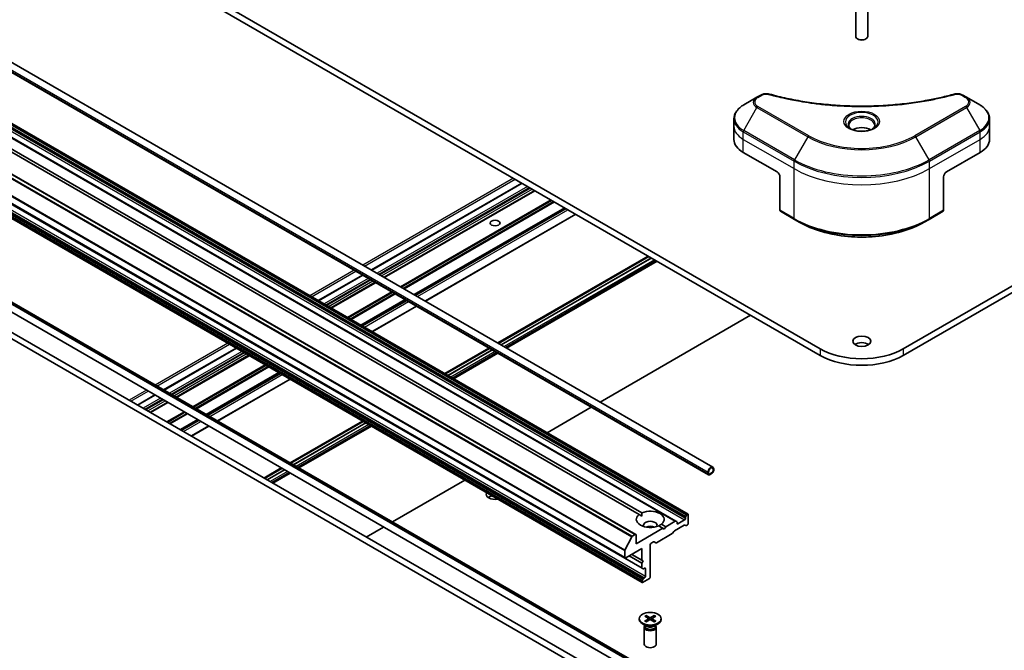
# Model space of a CAD drawing. Units: millimetres. Extents: x -2276 to 7950, y 44 to 1730.
# Drawn here: x -700 to -453, y 557 to 715 of the extents above; entities that cross this region are included whole.
import ezdxf

# ---------------------------------------------------------------- set-up
doc = ezdxf.new("R2010")
doc.units = ezdxf.units.MM
doc.header["$LTSCALE"] = 5.5
doc.layers.add('Visible (ISO)', color=7, linetype='Continuous', lineweight=35)
doc.layers.add('Visible Narrow (ISO)', color=7, linetype='Continuous', lineweight=25)

msp = doc.modelspace()

# ---------------------------------------------------------------- linework, layer by layer
at = {"layer": 'Visible (ISO)'}
for p, q in [((-202.3349, 791.4295), (-478.1065, 632.2127)), ((-478.1065, 630.5797), (-202.3349, 789.7965)), ((-498.8954, 632.2127), (-682.7432, 738.3573)), ((-682.7432, 736.7243), (-498.8954, 630.5797)), ((-490.001, 717.1448), (-490.001, 710.561)), ((-487.001, 717.1448), (-487.001, 710.561)), ((-718.5607, 711.282), (-526.9347, 600.6467)), ((-717.4571, 713.1934), (-525.8312, 602.5581)), ((-489.3448, 709.8234), (-489.5616, 709.9487)), ((-487.6572, 709.8234), (-487.4403, 709.9487)), ((-514.7675, 695.3089), (-518.0959, 693.3873)), ((-513.822, 695.8548), (-514.7675, 695.3089)), ((-462.2345, 695.3089), (-463.1799, 695.8548)), ((-458.906, 693.3873), (-462.2345, 695.3089)), ((-532.0502, 590.7904), (-708.8269, 692.8524)), ((-535.1079, 589.025), (-711.8846, 691.0871)), ((-520.5426, 688.0202), (-520.5426, 689.8924)), ((-456.4593, 688.0202), (-456.4593, 689.8924)), ((-545.1317, 585.6873), (-721.9083, 687.7493)), ((-520.5426, 684.7543), (-520.5426, 688.0202)), ((-456.4593, 684.7543), (-456.4593, 688.0202)), ((-544.337, 590.6792), (-709.1437, 685.8304)), ((-708.4366, 686.2386), (-543.6299, 591.0874)), ((-547.8358, 579.7788), (-724.6125, 681.8408)), ((-518.1995, 681.4883), (-509.7142, 676.5893)), ((-467.2878, 676.5893), (-458.8025, 681.4883)), ((-720.3699, 679.2479), (-543.5932, 577.1858)), ((-543.5932, 573.655), (-720.3699, 675.7171)), ((-509.0071, 675.3645), (-509.0071, 666.9604)), ((-467.9949, 675.3645), (-467.9949, 666.9604)), ((-573.7245, 673.7823), (-611.4598, 651.9958)), ((-570.49, 671.9148), (-608.2253, 650.1284)), ((-562.9593, 667.567), (-600.6946, 645.7805)), ((-508.9035, 666.7315), (-505.368, 664.6903)), ((-471.634, 664.6903), (-468.0984, 666.7315)), ((-560.1844, 665.9649), (-597.9198, 644.1784)), ((-505.368, 664.6903), (-504.1609, 663.9934)), ((-471.634, 664.6903), (-472.8411, 663.9934)), ((-542.0198, 655.4776), (-579.7552, 633.6911)), ((-579.5875, 633.5943), (-541.8522, 655.3808)), ((-578.9511, 633.2269), (-541.2158, 655.0134)), ((-541.2016, 655.0052), (-578.937, 633.2187)), ((-732.276, 652.4006), (-555.8529, 550.5426)), ((-730.8618, 653.2171), (-554.4387, 551.3591)), ((-720.0269, 651.9959), (-544.6644, 550.7503)), ((-718.9234, 653.9073), (-543.5609, 552.6617)), ((-539.8127, 654.2033), (-577.548, 632.4168)), ((-613.6669, 650.7215), (-624.7605, 644.3167)), ((-610.4324, 648.8541), (-621.526, 642.4492)), ((-602.9017, 644.5062), (-613.9953, 638.1014)), ((-600.1269, 642.9042), (-611.2204, 636.4993)), ((-554.0963, 618.8769), (-516.361, 640.6634)), ((-645.3716, 632.4168), (-663.5362, 621.9295)), ((-581.9623, 632.4168), (-593.0558, 626.012)), ((-592.8881, 625.9152), (-581.7946, 632.32)), ((-642.1371, 630.5494), (-660.3017, 620.062)), ((-592.2517, 625.5477), (-581.1582, 631.9526)), ((-581.1441, 631.9444), (-592.2376, 625.5396)), ((-579.7552, 631.1426), (-590.8487, 624.7377)), ((-634.6064, 626.2015), (-652.771, 615.7142)), ((-631.8315, 624.5995), (-649.9961, 614.1121)), ((-665.7433, 620.6552), (-670.1032, 618.138)), ((-662.5088, 618.7878), (-666.8687, 616.2706)), ((-567.3969, 611.1978), (-556.3034, 617.6027)), ((-654.9781, 614.4399), (-659.338, 611.9228)), ((-652.2032, 612.8379), (-656.5631, 610.3207)), ((-613.6669, 614.1121), (-631.8315, 603.6248)), ((-631.6639, 603.528), (-613.4993, 614.0153)), ((-631.0275, 603.1606), (-612.8629, 613.6479)), ((-612.8487, 613.6397), (-631.0133, 603.1524)), ((-611.4598, 612.8379), (-629.6244, 602.3505)), ((-634.0386, 602.3505), (-638.3985, 599.8333)), ((-638.2308, 599.7365), (-633.871, 602.2537)), ((-637.5944, 599.3691), (-633.2346, 601.8863)), ((-633.2204, 601.8781), (-637.5803, 599.361)), ((-631.8315, 601.0762), (-636.1914, 598.5591)), ((-527.0383, 601.2838), (-527.0383, 600.8756)), ((-526.8969, 600.9572), (-526.8969, 601.3655)), ((-526.8969, 601.3655), (-526.8969, 600.9572)), ((-525.9776, 601.243), (-526.6847, 600.8347)), ((-526.6847, 600.8347), (-525.9776, 601.243)), ((-526.6847, 600.6714), (-525.9776, 601.0797)), ((-525.7655, 602.0187), (-525.7655, 601.6104)), ((-525.7655, 601.6104), (-525.7655, 602.0187)), ((-525.6241, 601.6921), (-525.6241, 602.1003)), ((-606.1727, 588.8106), (-588.0081, 599.298)), ((-543.6553, 590.2856), (-544.337, 590.6792)), ((-532.633, 590.1891), (-532.4037, 590.5862)), ((-532.2002, 590.7755), (-532.2537, 590.7446)), ((-531.988, 590.653), (-531.988, 588.4485)), ((-538.352, 587.2237), (-539.4381, 587.8508)), ((-538.7309, 588.259), (-537.6449, 587.632)), ((-537.6449, 587.632), (-537.9985, 587.0196)), ((-535.2579, 589.0101), (-537.6449, 587.632)), ((-535.4711, 586.6009), (-532.9952, 588.0303)), ((-535.1079, 589.025), (-534.8786, 588.8926)), ((-534.8165, 588.4485), (-534.8165, 588.7553)), ((-532.9073, 589.3058), (-534.6043, 588.326)), ((-532.6159, 587.9128), (-532.8452, 588.0452)), ((-532.6952, 589.98), (-532.6952, 589.6732)), ((-532.2002, 588.0811), (-532.4659, 587.9277)), ((-612.7396, 585.0192), (-608.3798, 587.5364)), ((-545.2817, 585.6724), (-546.0639, 585.2207)), ((-538.352, 587.2237), (-545.0695, 583.3454)), ((-545.0695, 583.3454), (-545.0695, 585.5499)), ((-539.9966, 583.5798), (-536.0004, 585.887)), ((-537.9985, 587.0196), (-538.352, 587.2237)), ((-535.8504, 586.0454), (-535.6211, 586.4425)), ((-547.8652, 581.7767), (-546.1726, 585.0993)), ((-541.534, 575.0171), (-541.534, 583.1004)), ((-541.3219, 583.4679), (-540.738, 583.805)), ((-540.588, 583.8198), (-540.1466, 583.565)), ((-547.8979, 581.6533), (-547.8979, 579.9161)), ((-547.6858, 579.7936), (-543.6553, 582.1206)), ((-543.6553, 578.4464), (-546.8373, 580.2835)), ((-543.6553, 579.2629), (-546.1302, 580.6918)), ((-543.6553, 582.1206), (-543.6553, 579.2629)), ((-543.6553, 579.2629), (-543.3018, 579.0588)), ((-543.3018, 579.0588), (-543.6553, 578.4464)), ((-543.6553, 578.4464), (-543.6553, 577.3231)), ((-543.3639, 577.0534), (-543.5932, 577.1858)), ((-543.2139, 577.0683), (-542.9482, 577.2217)), ((-542.7361, 577.0992), (-542.7361, 575.1396)), ((-543.6553, 573.8542), (-543.6553, 573.7924)), ((-543.5932, 574.0633), (-543.3639, 574.4604)), ((-543.4432, 573.6699), (-541.7461, 574.6497)), ((-542.9482, 574.7722), (-543.2139, 574.6188)), ((-544.284, 564.5632), (-544.284, 564.3618)), ((-542.4862, 562.6662), (-543.4785, 563.2392)), ((-542.9091, 565.1525), (-542.0904, 564.6524)), ((-542.9091, 563.974), (-542.0904, 564.474)), ((-542.8806, 562.8939), (-542.8806, 562.6499)), ((-542.5546, 565.3572), (-541.6885, 564.8845)), ((-542.5546, 563.7693), (-541.6885, 564.2419)), ((-542.3632, 564.819), (-542.4918, 565.2734)), ((-542.0294, 564.5712), (-541.9772, 564.0844)), ((-540.5134, 565.3572), (-541.3795, 564.8845)), ((-540.5134, 563.7693), (-541.3795, 564.2419)), ((-541.0386, 564.5712), (-541.0908, 564.0844)), ((-540.1588, 565.1525), (-540.9775, 564.6524)), ((-540.1588, 563.974), (-540.9775, 564.474)), ((-540.5761, 565.2734), (-540.7047, 564.819)), ((-540.5818, 562.6662), (-539.5894, 563.2392)), ((-540.1873, 562.8939), (-540.1873, 562.6499)), ((-538.784, 564.5632), (-538.784, 564.3618)), ((-543.034, 562.3995), (-543.034, 558.1565)), ((-542.8806, 562.792), (-542.9371, 562.7057)), ((-540.1873, 562.792), (-540.1309, 562.7057)), ((-540.034, 562.3995), (-540.034, 558.1565))]:
    msp.add_line(p, q, dxfattribs=at)
for centre, major_axis, start_param, end_param in [((-488.501, 710.561), (1.5, 0), 3.14159265, 6.28318531), ((-488.501, 710.3106), (1.1933, 0), 3.92699082, 5.49778714), ((-488.501, 685.8157), (-3.25, 0), 3.93687189, 5.48790607), ((-488.501, 685.8157), (-1.75, 0), 4.41498985, 5.00978811), ((-512.5426, 684.7543), (-8, 0), 0, 0.78539816), ((-464.4593, 684.7543), (8, 0), 5.49778714, 6.28318531), ((-509.7142, 675.7728), (-0.5, 0.866), 3.92699082, 5.49778714), ((-467.2878, 675.7728), (-0.5, -0.866), 3.92699082, 5.49778714), ((-508.6535, 667.1646), (-0.25, -0.433), 5.49778714, 6.28318531), ((-468.3484, 667.1646), (0.25, -0.433), 0, 0.78539816), ((-488.501, 638.2139), (-14.7, 0), 0.78539816, 2.35619449), ((-488.501, 632.4985), (-2.25, 0), 3.82126647, 5.60351149), ((-488.501, 636.581), (14.7, 0), 3.92699082, 5.49778714), ((-526.3312, 601.6921), (0.5, 0.866), 5.49778714, 8.6393798), ((-526.3312, 601.6921), (0.4, 0.6928), 5.49778714, 8.6393798), ((-526.3312, 601.6921), (0.4, 0.6928), 5.49778714, 8.6393798), ((-526.6847, 601.0797), (-0.25, -0.433), 5.49778714, 7.06858347), ((-526.6847, 601.0797), (-0.15, -0.2598), 5.49778714, 7.06858347), ((-526.6847, 601.0797), (-0.15, -0.2598), 5.49778714, 7.06858347), ((-525.9776, 601.4879), (0.25, 0.433), 3.92699082, 5.49778714), ((-525.9776, 601.4879), (-0.15, -0.2598), 0.78539816, 2.35619449), ((-525.9776, 601.4879), (0.15, 0.2598), 3.92699082, 5.49778714), ((-580.4249, 595.7561), (-2.25, 0), 5.97041595, 8.16675099), ((-580.4249, 594.1231), (-2.25, 0), 5.04923605, 5.60351149), ((-541.534, 589.4691), (-3.5, 0), 5.64113471, 8.49603223), ((-541.534, 589.4691), (3.5, 0), 5.64113471, 8.49603223), ((-532.483, 590.1025), (0.15, 0.2598), 1.57079633, 2.35619449), ((-532.2537, 590.4996), (0.15, 0.2598), 0.78539816, 1.57079633), ((-532.2002, 590.5305), (0.15, 0.2598), 5.49778714, 7.06858347), ((-541.534, 587.9994), (1.7, 0), 5.94396055, 9.76400272), ((-541.534, 586.7747), (-1.7, 0), 4.04063807, 5.38413989), ((-535.2579, 588.7652), (0.15, 0.2598), 0, 0.78539816), ((-535.0286, 588.6328), (0.15, 0.2598), 5.49778714, 6.28318531), ((-534.6043, 588.571), (-0.15, -0.2598), 5.49778714, 7.06858347), ((-532.9952, 587.7854), (0.15, 0.2598), 0, 0.78539816), ((-532.9073, 589.5508), (0.15, 0.2598), 3.92699082, 5.49778714), ((-532.4659, 588.1726), (-0.15, -0.2598), 0, 0.78539816), ((-532.2002, 588.326), (-0.15, -0.2598), 0.78539816, 2.35619449), ((-546.0639, 585.0574), (0.1, 0.1732), 0.78539816, 1.66145621), ((-545.2817, 585.4274), (0.15, 0.2598), 5.49778714, 7.06858347), ((-536.0004, 586.132), (-0.15, -0.2598), 0.78539816, 1.57079633), ((-535.4711, 586.3559), (-0.15, -0.2598), 3.92699082, 4.71238898), ((-541.3219, 583.2229), (-0.15, -0.2598), 3.92699082, 5.49778714), ((-540.738, 583.56), (0.15, 0.2598), 0, 0.78539816), ((-539.9966, 583.8248), (-0.15, -0.2598), 0, 0.78539816), ((-547.7565, 581.7349), (0.1, 0.1732), 1.66145621, 2.35619449), ((-547.6858, 580.0386), (-0.15, -0.2598), 5.49778714, 7.06858347), ((-543.4432, 577.4456), (-0.15, -0.2598), 5.49778714, 6.28318531), ((-543.2139, 577.3132), (-0.15, -0.2598), 0, 0.78539816), ((-542.9482, 576.9767), (0.15, 0.2598), 5.49778714, 7.06858347), ((-543.4432, 573.9767), (0.15, 0.2598), 1.57079633, 2.35619449), ((-543.4432, 573.9148), (-0.15, -0.2598), 5.49778714, 7.06858347), ((-543.2139, 574.3738), (0.15, 0.2598), 0.78539816, 1.57079633), ((-542.9482, 575.0171), (0.15, 0.2598), 3.92699082, 5.49778714), ((-541.7461, 574.8946), (-0.15, -0.2598), 0.78539816, 2.35619449), ((-541.534, 564.3618), (2.75, 0), 3.14159265, 6.28318531), ((-542.2539, 564.5632), (0.2249, 0), 5.52592236, 7.04044825), ((-541.534, 564.9788), (0.2249, 0), 3.95512603, 5.46965193), ((-541.534, 564.1476), (-0.2249, 0), 3.95512603, 5.46965193), ((-540.8141, 564.5632), (-0.2249, 0), 5.52592236, 7.04044825), ((-541.534, 562.3995), (1.5, 0), 2.78022553, 6.64455243), ((-541.534, 562.6499), (1.3466, 0), 3.14159265, 6.28318531), ((-541.534, 563.216), (-1.3466, 0), 0.78539816, 2.35619449), ((-541.534, 558.1565), (1.5, 0), 3.14159265, 6.28318531)]:
    msp.add_ellipse(centre, major_axis=major_axis, ratio=0.57735027, start_param=start_param, end_param=end_param, dxfattribs=at)
for centre, major_axis in [((-580.4249, 663.7703), (-1.2295, 0)), ((-488.501, 634.1315), (-2.25, 0)), ((-541.534, 564.5632), (2.75, 0))]:
    msp.add_ellipse(centre, major_axis=major_axis, ratio=0.57735027, dxfattribs=at)
for points, knots in [([(-513.822, 695.8548), (-513.705, 695.9224), (-513.5798, 695.9793), (-513.3169, 696.0739), (-513.1791, 696.1115), (-512.8952, 696.1672), (-512.7491, 696.1853), (-512.4532, 696.2008), (-512.3035, 696.1983), (-512.0053, 696.1702), (-511.8569, 696.1449), (-511.7114, 696.1049)], [0, 0, 0, 0, 0.037500483, 0.037500483, 0.075000966, 0.075000966, 0.11250145, 0.11250145, 0.150001933, 0.150001933, 0.187502416, 0.187502416, 0.187502416, 0.187502416]), ([(-511.7114, 696.1049), (-510.9855, 695.9052), (-510.2609, 695.7169), (-508.7887, 695.3571), (-508.0456, 695.1866), (-506.5468, 694.8648), (-505.7912, 694.7136), (-504.2689, 694.4306), (-503.5022, 694.2989), (-501.9593, 694.0552), (-501.1831, 693.9433), (-499.6227, 693.7394), (-498.8386, 693.6475), (-497.2639, 693.484), (-496.4733, 693.4123), (-494.8874, 693.2893), (-494.092, 693.238), (-492.4981, 693.1559), (-491.6996, 693.1251), (-490.1009, 693.084), (-489.3007, 693.0737), (-487.7005, 693.0737), (-486.9003, 693.084), (-485.3017, 693.1251), (-484.5032, 693.156), (-482.9094, 693.2381), (-482.1142, 693.2894), (-480.5284, 693.4123), (-479.7379, 693.484), (-478.1633, 693.6476), (-477.3791, 693.7395), (-475.8188, 693.9433), (-475.0427, 694.0552), (-473.4998, 694.2989), (-472.7331, 694.4306), (-470.8302, 694.7843), (-469.7008, 695.0186), (-467.4721, 695.5299), (-466.3794, 695.8054), (-465.2905, 696.1049)], [0, 0, 0, 0, 0.24131062, 0.24131062, 0.48262125, 0.48262125, 0.72393187, 0.72393187, 0.9652425, 0.9652425, 1.20655312, 1.20655312, 1.44786375, 1.44786375, 1.68917437, 1.68917437, 1.930485, 1.930485, 2.17179562, 2.17179562, 2.41310625, 2.41310625, 2.65441687, 2.65441687, 2.8957275, 2.8957275, 3.13703812, 3.13703812, 3.37834875, 3.37834875, 3.61965937, 3.61965937, 3.86097, 3.86097, 4.10228062, 4.10228062, 4.46424656, 4.46424656, 4.82621249, 4.82621249, 4.82621249, 4.82621249]), ([(-465.2905, 696.1049), (-465.1451, 696.1449), (-464.9966, 696.1702), (-464.6985, 696.1983), (-464.5487, 696.2008), (-464.2528, 696.1853), (-464.1067, 696.1672), (-463.8229, 696.1115), (-463.6851, 696.0739), (-463.4221, 695.9793), (-463.297, 695.9224), (-463.1799, 695.8548)], [0, 0, 0, 0, 0.037500834, 0.037500834, 0.075001667, 0.075001667, 0.112502501, 0.112502501, 0.150003335, 0.150003335, 0.187504168, 0.187504168, 0.187504168, 0.187504168]), ([(-518.0959, 693.3873), (-518.3932, 693.2156), (-518.6695, 693.0291), (-519.1731, 692.6289), (-519.4005, 692.4152), (-519.7996, 691.963), (-519.9712, 691.7245), (-520.2513, 691.2269), (-520.3596, 690.9677), (-520.5053, 690.4364), (-520.5426, 690.1645), (-520.5426, 689.8924)], [0, 0, 0, 0, 0.157079633, 0.157079633, 0.314159265, 0.314159265, 0.471238898, 0.471238898, 0.628318531, 0.628318531, 0.785398163, 0.785398163, 0.785398163, 0.785398163]), ([(-456.4593, 689.8924), (-456.4593, 690.1645), (-456.4966, 690.4364), (-456.6424, 690.9677), (-456.7507, 691.2269), (-457.0307, 691.7245), (-457.2024, 691.963), (-457.6014, 692.4152), (-457.8288, 692.6289), (-458.3325, 693.0291), (-458.6087, 693.2156), (-458.906, 693.3873)], [3.926990817, 3.926990817, 3.926990817, 3.926990817, 4.08407045, 4.08407045, 4.241150082, 4.241150082, 4.398229715, 4.398229715, 4.555309348, 4.555309348, 4.71238898, 4.71238898, 4.71238898, 4.71238898]), ([(-491.1268, 687.3053), (-491.1605, 687.3293), (-491.1928, 687.3537), (-491.3181, 687.4533), (-491.3995, 687.5304), (-491.5353, 687.6842), (-491.5897, 687.7609), (-491.6737, 687.9102), (-491.7033, 687.9827), (-491.7419, 688.1233), (-491.751, 688.1914), (-491.751, 688.2594)], [4.818017476, 4.818017476, 4.818017476, 4.818017476, 4.869468613, 4.869468613, 5.026548246, 5.026548246, 5.183627878, 5.183627878, 5.340707511, 5.340707511, 5.497787144, 5.497787144, 5.497787144, 5.497787144]), ([(-491.4026, 687.4501), (-491.1261, 687.2905), (-490.7994, 687.1503), (-490.0747, 686.929), (-489.6761, 686.8485), (-488.8482, 686.7594), (-488.4188, 686.7515), (-487.5772, 686.8105), (-487.1653, 686.8776), (-486.406, 687.0767), (-486.0584, 687.2084), (-485.7045, 687.3911), (-485.651, 687.4203), (-485.5993, 687.4501)], [1.57079633, 1.57079633, 1.57079633, 1.57079633, 1.86959948, 1.86959948, 2.17192665, 2.17192665, 2.47714855, 2.47714855, 2.78265884, 2.78265884, 3.08573562, 3.08573562, 3.14159265, 3.14159265, 3.14159265, 3.14159265]), ([(-485.251, 688.2594), (-485.251, 688.1914), (-485.2601, 688.1233), (-485.2986, 687.9827), (-485.3283, 687.9102), (-485.4123, 687.7609), (-485.4667, 687.6842), (-485.6025, 687.5304), (-485.6838, 687.4533), (-485.8092, 687.3537), (-485.8415, 687.3293), (-485.8752, 687.3053)], [2.35619449, 2.35619449, 2.35619449, 2.35619449, 2.513274123, 2.513274123, 2.670353756, 2.670353756, 2.827433388, 2.827433388, 2.984513021, 2.984513021, 3.035964158, 3.035964158, 3.035964158, 3.035964158]), ([(-504.1609, 663.9934), (-502.5079, 663.039), (-500.6029, 662.2409), (-496.4688, 661.0248), (-494.2403, 660.6071), (-489.671, 660.1892), (-487.3309, 660.1892), (-482.7616, 660.6071), (-480.5331, 661.0248), (-476.3991, 662.2409), (-474.4941, 663.039), (-472.8411, 663.9934)], [1.57079633, 1.57079633, 1.57079633, 1.57079633, 1.88495559, 1.88495559, 2.19911486, 2.19911486, 2.51327412, 2.51327412, 2.82743339, 2.82743339, 3.14159265, 3.14159265, 3.14159265, 3.14159265]), ([(-542.9091, 563.974), (-542.9004, 563.9793), (-542.89, 563.9831), (-542.8733, 563.9847), (-542.8642, 563.9828), (-542.8561, 563.9781), (-542.8546, 563.9771), (-542.8532, 563.9759)], [0.01516536768, 0.01516536768, 0.01516536768, 0.01516536768, 0.0189753085, 0.0189753085, 0.02273345371, 0.02273345371, 0.02358385065, 0.02358385065, 0.02358385065, 0.02358385065]), ([(-542.5264, 563.7847), (-542.5465, 563.7934), (-542.5662, 563.8024), (-542.6108, 563.8239), (-542.6355, 563.8365), (-542.6834, 563.8625), (-542.7065, 563.8759), (-542.7513, 563.9034), (-542.7728, 563.9175), (-542.8143, 563.9462), (-542.8341, 563.961), (-542.8531, 563.9759)], [3.003577707, 3.003577707, 3.003577707, 3.003577707, 3.050073634, 3.050073634, 3.111290676, 3.111290676, 3.172507717, 3.172507717, 3.233724759, 3.233724759, 3.2949418, 3.2949418, 3.2949418, 3.2949418]), ([(-542.5546, 565.3572), (-542.5454, 565.3521), (-542.5347, 565.3437), (-542.5183, 565.3262), (-542.5097, 565.3142), (-542.4991, 565.2942), (-542.4948, 565.2834), (-542.4918, 565.2734)], [0.0151653677, 0.0151653677, 0.0151653677, 0.0151653677, 0.0189753085, 0.0189753085, 0.0227334537, 0.0227334537, 0.0257677238, 0.0257677238, 0.0257677238, 0.0257677238]), ([(-540.5761, 565.2734), (-540.5732, 565.2834), (-540.5689, 565.2942), (-540.5582, 565.3142), (-540.5497, 565.3262), (-540.5333, 565.3437), (-540.5226, 565.3521), (-540.5134, 565.3572)], [0.0346183544, 0.0346183544, 0.0346183544, 0.0346183544, 0.0376526245, 0.0376526245, 0.0414107697, 0.0414107697, 0.0452207105, 0.0452207105, 0.0452207105, 0.0452207105]), ([(-540.2148, 563.9759), (-540.2338, 563.961), (-540.2537, 563.9462), (-540.2951, 563.9175), (-540.3167, 563.9034), (-540.3614, 563.8759), (-540.3846, 563.8625), (-540.4325, 563.8365), (-540.4571, 563.8239), (-540.5018, 563.8024), (-540.5215, 563.7934), (-540.5416, 563.7847)], [1.41744718, 1.41744718, 1.41744718, 1.41744718, 1.478664222, 1.478664222, 1.539881263, 1.539881263, 1.601098305, 1.601098305, 1.662315346, 1.662315346, 1.708811273, 1.708811273, 1.708811273, 1.708811273]), ([(-540.2148, 563.9759), (-540.2134, 563.9771), (-540.2119, 563.9781), (-540.2037, 563.9828), (-540.1946, 563.9847), (-540.178, 563.9831), (-540.1676, 563.9793), (-540.1588, 563.974)], [0.03680222753, 0.03680222753, 0.03680222753, 0.03680222753, 0.03765262447, 0.03765262447, 0.04141076968, 0.04141076968, 0.04522071051, 0.04522071051, 0.04522071051, 0.04522071051])]:
    msp.add_open_spline(points, degree=3, knots=knots, dxfattribs=at)
for points in [[(-543.6299, 591.0874), (-543.6553, 590.6645), (-543.6553, 590.2856)], [(-539.4127, 587.8361), (-539.0845, 588.0256), (-538.7309, 588.259)]]:
    msp.add_open_spline(points, degree=2, dxfattribs=at)
at = {"layer": 'Visible Narrow (ISO)'}
for p, q in [((-718.6642, 711.9191), (-527.0383, 601.2838)), ((-718.6642, 711.5108), (-527.0383, 600.8756)), ((-514.5175, 695.2842), (-513.572, 695.83)), ((-463.4299, 695.83), (-462.4845, 695.2842)), ((-709.684, 691.3679), (-532.9073, 589.3058)), ((-709.4718, 692.0421), (-532.6952, 589.98)), ((-532.6952, 589.6732), (-709.4718, 691.7353)), ((-532.633, 590.1891), (-709.4097, 692.2512)), ((-709.1804, 692.6483), (-532.4037, 590.5862)), ((-532.2537, 590.7446), (-709.0304, 692.8067)), ((-708.9769, 692.8376), (-532.2002, 590.7755)), ((-518.0959, 686.9749), (-514.7675, 692.7399)), ((-514.7675, 692.7399), (-502.0396, 685.3914)), ((-501.7896, 685.6553), (-514.5175, 693.0038)), ((-462.4845, 693.0038), (-475.2124, 685.6553)), ((-474.9624, 685.3914), (-462.2345, 692.7399)), ((-462.2345, 692.7399), (-458.906, 686.9749)), ((-712.0346, 691.0722), (-535.2579, 589.0101)), ((-722.9493, 687.1613), (-546.1726, 585.0993)), ((-546.0639, 585.2207), (-722.8406, 687.2828)), ((-722.0583, 687.7345), (-545.2817, 585.6724)), ((-518.1995, 684.7543), (-518.1995, 686.6264)), ((-518.1995, 686.6264), (-505.4715, 679.2779)), ((-505.368, 679.6264), (-518.0959, 686.9749)), ((-458.906, 686.9749), (-471.634, 679.6264)), ((-471.5304, 679.2779), (-458.8025, 686.6264)), ((-458.8025, 684.7543), (-458.8025, 686.6264)), ((-518.1995, 684.7543), (-505.4715, 677.4058)), ((-518.1995, 681.4883), (-518.1995, 684.7543)), ((-502.0396, 685.3914), (-505.368, 679.6264)), ((-471.634, 679.6264), (-474.9624, 685.3914)), ((-471.5304, 677.4058), (-458.8025, 684.7543)), ((-458.8025, 681.4883), (-458.8025, 684.7543)), ((-724.6746, 683.7153), (-547.8979, 581.6533)), ((-547.8979, 579.9161), (-724.6746, 681.9782)), ((-547.8652, 581.7767), (-724.6419, 683.8388)), ((-543.6553, 577.3231), (-720.432, 679.3852)), ((-505.4715, 677.4058), (-505.4715, 679.2779)), ((-471.5304, 677.4058), (-471.5304, 679.2779)), ((-720.1406, 676.5225), (-543.3639, 574.4604)), ((-543.2139, 574.6188), (-719.9906, 676.6808)), ((-719.7249, 676.8342), (-542.9482, 574.7722)), ((-542.7361, 575.1396), (-719.5128, 677.2017)), ((-505.4715, 664.9192), (-505.4715, 677.4058)), ((-471.5304, 664.9192), (-471.5304, 677.4058)), ((-720.432, 675.9163), (-543.6553, 573.8542)), ((-543.6553, 573.7924), (-720.432, 675.8544)), ((-543.5932, 574.0633), (-720.3699, 676.1254)), ((-575.8287, 674.9971), (-613.564, 653.2106)), ((-613.1397, 652.9657), (-575.4044, 674.7522)), ((-611.3719, 651.9451), (-573.6366, 673.7316)), ((-572.2931, 672.9559), (-610.0284, 651.1694)), ((-609.6042, 650.9244), (-571.8689, 672.7109)), ((-571.586, 672.5476), (-609.3213, 650.7611)), ((-608.8971, 650.5162), (-571.1618, 672.3027)), ((-570.5779, 671.9656), (-608.3132, 650.1791)), ((-608.1375, 650.0776), (-570.4021, 671.8641)), ((-566.4059, 669.5569), (-604.1413, 647.7704)), ((-603.9291, 647.6479), (-566.1938, 669.4344)), ((-565.7352, 669.1697), (-603.4705, 647.3832)), ((-603.2584, 647.2607), (-565.5231, 669.0472)), ((-563.0472, 667.6177), (-600.7825, 645.8312)), ((-600.6068, 645.7298), (-562.8715, 667.5163)), ((-562.6058, 667.3629), (-600.3411, 645.5764)), ((-599.9168, 645.3314), (-562.1815, 667.1179)), ((-505.4715, 664.9192), (-509.0071, 666.9604)), ((-467.9949, 666.9604), (-471.5304, 664.9192)), ((-560.2723, 666.0157), (-598.0076, 644.2292)), ((-541.8734, 655.393), (-579.6087, 633.6065)), ((-541.1663, 654.9848), (-578.9016, 633.1983)), ((-540.4592, 654.5765), (-578.1945, 632.7901)), ((-540.1056, 654.3724), (-577.8409, 632.5859)), ((-544.1644, 552.4328), (-719.5269, 653.6784)), ((-719.1734, 653.8825), (-543.8109, 552.6369)), ((-615.7711, 651.9364), (-626.8646, 645.5315)), ((-626.4404, 645.2866), (-615.3468, 651.6914)), ((-624.6726, 644.2659), (-613.5791, 650.6708)), ((-612.2355, 649.8951), (-623.3291, 643.4903)), ((-622.9048, 643.2453), (-611.8113, 649.6502)), ((-611.5284, 649.4869), (-622.622, 643.082)), ((-622.1977, 642.8371), (-611.1042, 649.2419)), ((-610.5203, 648.9048), (-621.6138, 642.5)), ((-621.4381, 642.3985), (-610.3446, 648.8034)), ((-606.3484, 646.4961), (-617.4419, 640.0913)), ((-617.2298, 639.9688), (-606.1362, 646.3737)), ((-605.6777, 646.1089), (-616.7712, 639.7041)), ((-616.5591, 639.5816), (-605.4655, 645.9864)), ((-602.9896, 644.557), (-614.0831, 638.1521)), ((-613.9074, 638.0507), (-602.8139, 644.4555)), ((-602.5482, 644.3021), (-613.6417, 637.8973)), ((-613.2175, 637.6523), (-602.1239, 644.0572)), ((-600.2147, 642.9549), (-611.3083, 636.55)), ((-647.4757, 633.6317), (-665.6403, 623.1443)), ((-665.2161, 622.8994), (-647.0515, 633.3867)), ((-663.4483, 621.8788), (-645.2837, 632.3661)), ((-581.8158, 632.3323), (-592.9094, 625.9274)), ((-498.8954, 632.2127), (-498.8954, 630.5797)), ((-478.1065, 632.2127), (-478.1065, 630.5797)), ((-643.9402, 631.5904), (-662.1048, 621.1031)), ((-661.6805, 620.8581), (-643.5159, 631.3455)), ((-643.2331, 631.1822), (-661.3977, 620.6948)), ((-660.9734, 620.4499), (-642.8088, 630.9372)), ((-642.225, 630.6001), (-660.3896, 620.1128)), ((-660.2138, 620.0113), (-642.0492, 630.4987)), ((-581.1087, 631.924), (-592.2022, 625.5192)), ((-580.4016, 631.5158), (-591.4951, 625.1109)), ((-580.048, 631.3117), (-591.1416, 624.9068)), ((-638.053, 628.1915), (-656.2176, 617.7041)), ((-656.0055, 617.5816), (-637.8409, 628.069)), ((-637.3823, 627.8042), (-655.5469, 617.3169)), ((-655.3348, 617.1944), (-637.1702, 627.6817)), ((-634.6943, 626.2523), (-652.8589, 615.7649)), ((-652.6831, 615.6635), (-634.5185, 626.1508)), ((-634.2528, 625.9974), (-652.4174, 615.5101)), ((-651.9932, 615.2651), (-633.8286, 625.7525)), ((-631.9194, 624.6502), (-650.084, 614.1629)), ((-667.8475, 621.8701), (-672.2073, 619.3529)), ((-671.7831, 619.1079), (-667.4232, 621.6251)), ((-670.0153, 618.0873), (-665.6554, 620.6045)), ((-664.3119, 619.8288), (-668.6718, 617.3116)), ((-668.2475, 617.0667), (-663.8877, 619.5839)), ((-663.6048, 619.4206), (-667.9647, 616.9034)), ((-667.5404, 616.6584), (-663.1805, 619.1756)), ((-662.5967, 618.8385), (-666.9565, 616.3213)), ((-666.7808, 616.2199), (-662.4209, 618.737)), ((-658.4247, 616.4298), (-662.7846, 613.9127)), ((-662.5725, 613.7902), (-658.2126, 616.3074)), ((-657.754, 616.0426), (-662.1139, 613.5254)), ((-661.9018, 613.403), (-657.5419, 615.9201)), ((-655.066, 614.4907), (-659.4258, 611.9735)), ((-659.2501, 611.872), (-654.8902, 614.3892)), ((-654.6246, 614.2358), (-658.9844, 611.7186)), ((-658.5602, 611.4737), (-654.2003, 613.9909)), ((-652.2911, 612.8886), (-656.651, 610.3714)), ((-613.5205, 614.0276), (-631.6851, 603.5402)), ((-612.8134, 613.6193), (-630.978, 603.132)), ((-612.1063, 613.2111), (-630.2709, 602.7237)), ((-611.7527, 613.007), (-629.9173, 602.5196)), ((-633.8922, 602.266), (-638.2521, 599.7488)), ((-633.1851, 601.8577), (-637.5449, 599.3405)), ((-632.478, 601.4495), (-636.8378, 598.9323)), ((-632.1244, 601.2453), (-636.4843, 598.7282)), ((-534.6043, 588.326), (-534.8165, 588.4485)), ((-542.9482, 577.2217), (-542.7361, 577.0992)), ((-542.0904, 564.474), (-542.058, 564.0402)), ((-541.6885, 564.8845), (-541.7355, 564.2163)), ((-541.3795, 564.8845), (-541.3324, 564.2163)), ((-540.9775, 564.474), (-541.0099, 564.0402))]:
    msp.add_line(p, q, dxfattribs=at)
for centre, major_axis, ratio, start_param, end_param in [((-512.5426, 694.0244), (-3.1464, 0), 0.57735027, 5.49778714, 7.06858347), ((-512.5426, 694.144), (-2.7929, 0), 0.57735027, 5.49778714, 7.06858347), ((-514.5175, 694.8759), (-0.25, 0.433), 0.57735027, 5.49778714, 6.28318531), ((-513.572, 695.4218), (-0.25, 0.433), 0.57735027, 5.49778714, 6.28318531), ((-511.844, 695.6228), (0.1326, 0.4821), 0.35119009, 0, 0.66445074), ((-465.1579, 695.6228), (-0.1326, 0.4821), 0.35119009, 5.61873456, 6.28318531), ((-463.4299, 695.4218), (0.25, 0.433), 0.57735027, 0, 0.78539816), ((-462.4845, 694.8759), (0.25, 0.433), 0.57735027, 0, 0.78539816), ((-464.4593, 694.144), (2.7929, 0), 0.57735027, 5.49778714, 7.06858347), ((-464.4593, 694.0244), (3.1464, 0), 0.57735027, 5.49778714, 7.06858347), ((-512.5426, 690.1811), (-7.8536, 0), 0.57735027, 5.49778714, 7.06858347), ((-514.5175, 692.5955), (-0.25, -0.433), 0.57735027, 3.92699082, 4.71238898), ((-488.501, 689.1254), (-4.1036, 0), 0.57735027, 2.35619449, 7.06858347), ((-462.4845, 692.5955), (0.25, -0.433), 0.57735027, 1.57079633, 2.35619449), ((-464.4593, 690.1811), (7.8536, 0), 0.57735027, 5.49778714, 7.06858347), ((-512.5426, 689.8924), (-8, 0), 0.57735027, 0, 0.78539816), ((-488.501, 688.5481), (3.3964, 0), 0.57735027, 5.59811367, 10.10984959), ((-488.501, 688.2594), (-3.25, 0), 0.57735027, 3.14159265, 6.28318531), ((-464.4593, 689.8924), (8, 0), 0.57735027, 5.49778714, 6.28318531), ((-512.5426, 688.0202), (-8, 0), 0.57735027, 0, 0.78539816), ((-517.8459, 686.8305), (0.25, 0.433), 0.57735027, 1.57079633, 2.35619449), ((-459.156, 686.8305), (-0.25, 0.433), 0.57735027, 3.92699082, 4.71238898), ((-464.4593, 688.0202), (8, 0), 0.57735027, 5.49778714, 6.28318531), ((-501.7896, 685.2471), (-0.25, -0.433), 0.57735027, 3.92699082, 4.71238898), ((-488.501, 693.2079), (19.1464, 0), 0.57735027, 3.92699082, 5.49778714), ((-488.501, 693.3275), (-18.7929, 0), 0.57735027, 0.78539816, 2.35619449), ((-475.2124, 685.2471), (-0.25, 0.433), 0.57735027, 4.71238898, 5.49778714), ((-505.118, 679.482), (0.25, 0.433), 0.57735027, 1.57079633, 2.35619449), ((-488.501, 689.0759), (24, 0), 0.57735027, 3.92699082, 5.49778714), ((-488.501, 689.3646), (-23.8536, 0), 0.57735027, 0.78539816, 2.35619449), ((-471.884, 679.482), (-0.25, 0.433), 0.57735027, 3.92699082, 4.71238898), ((-488.501, 687.2037), (24, 0), 0.57735027, 3.92699082, 5.49778714), ((-488.501, 674.7171), (-24, 0), 0.57735027, 0.78539816, 2.35619449), ((-505.118, 665.1233), (-0.25, -0.433), 0.57735027, 5.49778714, 6.28318531), ((-488.501, 674.4285), (23.8536, 0), 0.57735027, 3.92699082, 5.49778714), ((-471.884, 665.1233), (0.25, -0.433), 0.57735027, 0, 0.78539816), ((-488.501, 673.0346), (-22.1464, 0), 0.57735027, 0.78539816, 2.35619449), ((-541.534, 564.5632), (-1.7125, 0), 0.57735027, 5.35085712, 5.64471717), ((-541.534, 564.5632), (1.7125, 0), 0.57735027, 3.78006079, 4.07392084), ((-541.534, 564.5175), (1.6221, 0), 0.57735027, 2.20246792, 2.4790111), ((-541.534, 564.5175), (1.6221, 0), 0.57735027, 0.66258156, 0.93912473), ((-541.534, 564.5632), (-1.7125, 0), 0.57735027, 3.78006079, 4.07392084), ((-541.534, 564.5632), (1.7125, 0), 0.57735027, 5.35085712, 5.64471717)]:
    msp.add_ellipse(centre, major_axis=major_axis, ratio=ratio, start_param=start_param, end_param=end_param, dxfattribs=at)
msp.add_ellipse((-488.501, 689.245), major_axis=(4.4571, 0), ratio=0.57735027, dxfattribs=at)
for points, knots in [([(-513.572, 695.83), (-513.5015, 695.8708), (-513.4244, 695.9078), (-513.2108, 695.9928), (-513.0661, 696.034), (-512.7163, 696.0987), (-512.506, 696.113), (-512.142, 696.0935), (-511.9867, 696.0703), (-511.844, 696.0311)], [0, 0, 0, 0, 0.029936483, 0.029936483, 0.077834855, 0.077834855, 0.14010274, 0.14010274, 0.187502416, 0.187502416, 0.187502416, 0.187502416]), ([(-511.844, 696.0311), (-511.7405, 696.0026), (-511.6367, 695.9742), (-511.4058, 695.9117), (-511.2786, 695.8776), (-510.9658, 695.7946), (-510.78, 695.746), (-510.3514, 695.6356), (-510.1084, 695.5743), (-509.5478, 695.4355), (-509.2296, 695.3589), (-508.4949, 695.1866), (-508.0775, 695.0921), (-507.1131, 694.8819), (-506.5647, 694.7681), (-505.3451, 694.5279), (-504.6726, 694.4038), (-503.092, 694.1317), (-502.1809, 693.9897), (-500.0718, 693.6948), (-498.87, 693.5515), (-496.0894, 693.2764), (-494.5058, 693.1609), (-491.2297, 693.0064), (-489.5365, 692.9724), (-485.4541, 693.001), (-483.066, 693.1091), (-477.6258, 693.5656), (-474.5894, 693.9766), (-470.5073, 694.7478), (-469.3906, 694.9825), (-467.5389, 695.4119), (-466.7962, 695.5954), (-465.8506, 695.8435), (-465.6409, 695.8995), (-465.3404, 695.981), (-465.2491, 696.006), (-465.1579, 696.0311)], [0, 0, 0, 0, 0.0344265, 0.0344265, 0.07650467, 0.07650467, 0.1377084, 0.1377084, 0.21727325, 0.21727325, 0.32070756, 0.32070756, 0.45517217, 0.45517217, 0.62997615, 0.62997615, 0.8417425, 0.8417425, 1.12477817, 1.12477817, 1.49272454, 1.49272454, 1.97105483, 1.97105483, 2.47873595, 2.47873595, 3.19579554, 3.19579554, 4.127973, 4.127973, 4.4843018, 4.4843018, 4.72660511, 4.72660511, 4.79590965, 4.79590965, 4.82621249, 4.82621249, 4.82621249, 4.82621249]), ([(-465.1579, 696.0311), (-465.0771, 696.0533), (-464.9921, 696.0704), (-464.7659, 696.102), (-464.6217, 696.1089), (-464.2928, 696.0981), (-464.1091, 696.0724), (-463.7491, 695.9823), (-463.5757, 695.9142), (-463.4299, 695.83)], [0, 0, 0, 0, 0.026852665, 0.026852665, 0.069816928, 0.069816928, 0.125670471, 0.125670471, 0.187504168, 0.187504168, 0.187504168, 0.187504168])]:
    msp.add_open_spline(points, degree=3, knots=knots, dxfattribs=at)

doc.saveas('drawing.dxf')
